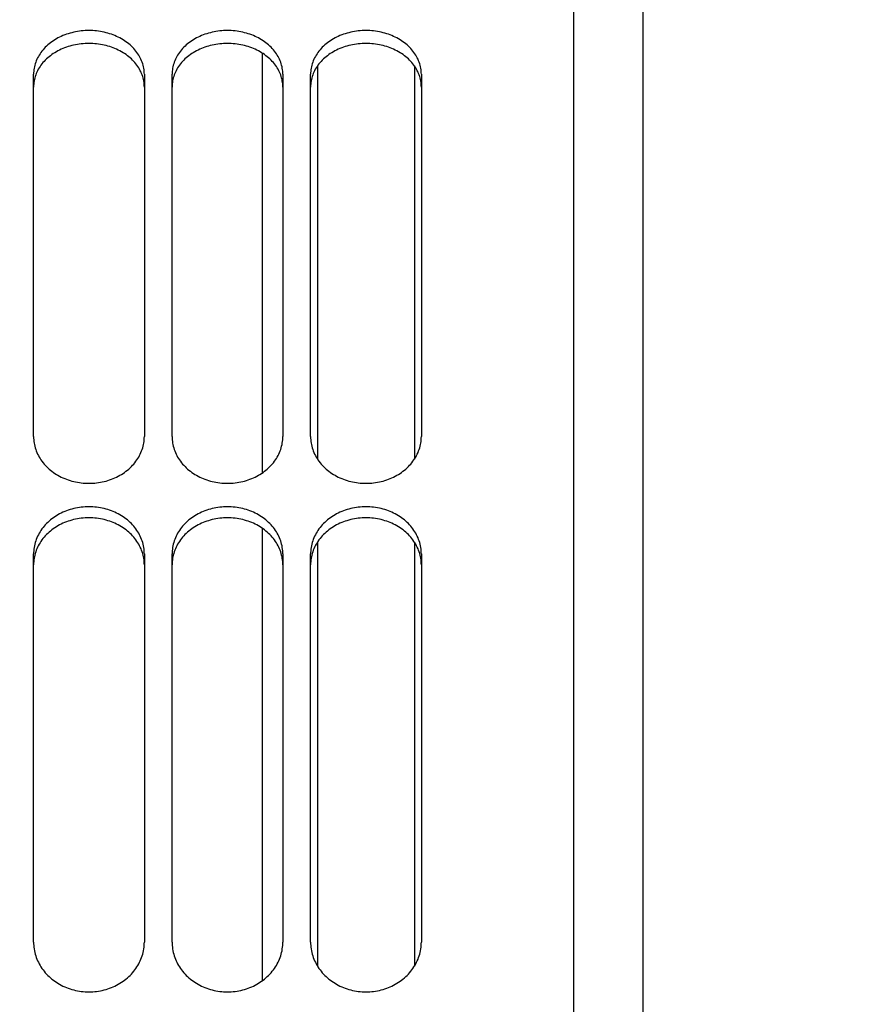
# Model space of a CAD drawing. Units: millimetres. Extents: x 0 to 594, y 0 to 420.
# Drawn here: x 167 to 176, y 286 to 297 of the extents above; entities that cross this region are included whole.
import ezdxf

# ---------------------------------------------------------------- set-up
doc = ezdxf.new("R2010")
doc.units = ezdxf.units.MM
doc.header["$LTSCALE"] = 32.67
doc.layers.get('0').update_dxf_attribs({"linetype": 'CONTINUOUS'})
doc.layers.add('AXES', color=7, linetype='CONTINUOUS')
doc.layers.add('SOLIDES', color=7, linetype='CONTINUOUS')
doc.styles.get("Standard").update_dxf_attribs({"font": 'txt', "width": 0.85})
doc.dimstyles.new('DIMSTYLE_1', dxfattribs={"dimtxt": 3.5, "dimasz": 3.5, "dimexe": 1.5, "dimexo": 1, "dimgap": 0.875, "dimtad": 1, "dimdec": 4, "dimlfac": 6.666667, "dimtxsty": 'STANDARD', "dimblk": '_FILLED', "dimblk1": '_FILLED', "dimblk2": '_FILLED', "dimcen": 0.09, "dimclrt": 5, "dimadec": 0, "dimazin": 0, "dimtp": 0.8, "dimtm": 0.8, "dimtfac": 1, "dimtdec": 4, "dimtofl": 0, "dimtmove": 0, "dimatfit": 3, "dimldrblk": '_FILLED', "dimfxl": 1, "dimtolj": 1, "dimarcsym": 0})

# ---------------------------------------------------------------- blocks, each defined once
blk = doc.blocks.new('_FILLED')
at = {"color": 0, "linetype": 'BYBLOCK'}
blk.add_solid([(0, 0), (-1, 0.2143), (-1, -0.2143)], dxfattribs=at)
blk = doc.blocks.new('*D0')
at = {"color": 2, "linetype": 'CONTINUOUS'}
for p, q in [((136.757, 357.146), (136.757, 357.771)), ((210.707, 357.146), (210.707, 357.771)), ((136.757, 315.14), (136.757, 357.146)), ((210.707, 260.413), (210.707, 357.146)), ((136.757, 356.271), (173.732, 356.271)), ((210.707, 356.271), (173.732, 356.271))]:
    blk.add_line(p, q, dxfattribs=at)
at = {"color": 2, "linetype": 'CONTINUOUS', "xscale": 3.5, "yscale": 3.5, "zscale": 3.5, "rotation": 180}
blk.add_blockref('_FILLED', (136.757, 356.271), dxfattribs=at)
at = {"color": 2, "linetype": 'CONTINUOUS', "xscale": 3.5, "yscale": 3.5, "zscale": 3.5}
blk.add_blockref('_FILLED', (210.707, 356.271), dxfattribs=at)
at = {"color": 5, "linetype": 'CONTINUOUS', "insert": (173.732, 360.646), "char_height": 3.5, "width": 8.925, "attachment_point": 2, "line_spacing_factor": 0.9}
blk.add_mtext(' Xg', dxfattribs=at)

msp = doc.modelspace()

# ---------------------------------------------------------------- linework, layer by layer
at = {"color": 7, "linetype": 'CONTINUOUS'}
for p, q in [((169.607169, 296.567699), (169.607169, 292.020576)), ((170.207169, 296.427897), (170.207169, 292.170853)), ((171.257169, 296.427897), (171.257169, 292.170853)), ((169.607169, 291.423645), (169.607169, 286.522106)), ((170.207169, 291.272729), (170.207169, 286.681961)), ((171.257169, 291.272729), (171.257169, 286.681961))]:
    msp.add_line(p, q, dxfattribs=at)
at = {"layer": 'AXES', "color": 7, "linetype": 'CONTINUOUS'}
msp.add_line((173.732169, 318.570662), (173.732169, 204.870662), dxfattribs=at)
at = {"layer": 'SOLIDES', "color": 7, "linetype": 'CONTINUOUS'}
for p, q in [((172.982169, 238.492923), (172.982169, 318.795664)), ((167.132169, 292.415243), (167.132169, 296.337074)), ((168.332169, 296.337074), (168.332169, 292.415243)), ((168.632169, 292.415243), (168.632169, 296.337074)), ((169.832169, 296.337074), (169.832169, 292.415243)), ((170.132169, 292.415243), (170.132169, 296.337074)), ((171.332169, 296.337074), (171.332169, 292.415243)), ((167.132169, 286.94208), (167.132169, 291.143733)), ((168.332169, 291.143733), (168.332169, 286.94208)), ((168.632169, 286.94208), (168.632169, 291.143733)), ((169.832169, 291.143733), (169.832169, 286.94208)), ((170.132169, 286.94208), (170.132169, 291.143733)), ((171.332169, 291.143733), (171.332169, 286.94208))]:
    msp.add_line(p, q, dxfattribs=at)
for points in [[(168.332169, 296.337074), (168.331804, 296.353615), (168.330707, 296.370133), (168.328876, 296.386626), (168.326307, 296.403133), (168.323005, 296.419616), (168.31899, 296.435961), (168.314262, 296.452151), (168.308822, 296.468202), (168.302695, 296.484049), (168.295885, 296.499677), (168.288388, 296.5151), (168.280215, 296.530295), (168.271358, 296.545267), (168.261825, 296.56001), (168.251646, 296.574478), (168.24081, 296.588682), (168.229327, 296.602612), (168.217266, 296.616187), (168.204632, 296.629395), (168.191419, 296.642249), (168.177677, 296.654699), (168.163416, 296.666736), (168.148628, 296.67837), (168.133335, 296.689582), (168.117525, 296.700381), (168.101212, 296.710759), (168.084458, 296.720678), (168.067251, 296.730141), (168.049604, 296.739146), (168.031618, 296.74764), (168.013309, 296.755615), (167.994662, 296.763081), (167.975734, 296.770015), (167.956536, 296.776411), (167.937058, 296.782276), (167.917327, 296.787602), (167.897324, 296.792395), (167.877069, 296.796649), (167.856653, 296.800345), (167.836062, 296.803481), (167.815312, 296.80606), (167.794534, 296.808066), (167.773764, 296.809496), (167.752967, 296.810353), (167.732169, 296.810639), (167.711372, 296.810353), (167.690575, 296.809496), (167.669805, 296.808066), (167.649027, 296.80606), (167.628276, 296.803481), (167.607686, 296.800345), (167.58727, 296.796649), (167.567015, 296.792395), (167.547011, 296.787602), (167.527281, 296.782276), (167.507803, 296.776411), (167.488605, 296.770015), (167.469677, 296.763081), (167.45103, 296.755615), (167.43272, 296.74764), (167.414735, 296.739146), (167.397087, 296.730141), (167.37988, 296.720678), (167.363127, 296.710759), (167.346813, 296.700381), (167.331004, 296.689582), (167.315711, 296.67837), (167.300922, 296.666736), (167.286662, 296.654699), (167.27292, 296.642249), (167.259707, 296.629395), (167.247073, 296.616187), (167.235011, 296.602612), (167.223529, 296.588682), (167.212693, 296.574478), (167.202514, 296.56001), (167.192981, 296.545267), (167.184124, 296.530295), (167.175951, 296.5151), (167.168453, 296.499677), (167.161644, 296.484049), (167.155516, 296.468202), (167.150077, 296.452151), (167.145349, 296.435961), (167.141334, 296.419616), (167.138032, 296.403133), (167.135462, 296.386626), (167.133632, 296.370133), (167.132534, 296.353615), (167.132169, 296.337074)], [(169.832169, 296.337074), (169.831804, 296.353615), (169.830707, 296.370133), (169.828876, 296.386626), (169.826307, 296.403133), (169.823005, 296.419616), (169.81899, 296.435961), (169.814262, 296.452151), (169.808822, 296.468202), (169.802695, 296.484049), (169.795885, 296.499677), (169.788388, 296.5151), (169.780215, 296.530295), (169.771358, 296.545267), (169.761825, 296.56001), (169.751646, 296.574478), (169.74081, 296.588682), (169.729327, 296.602612), (169.717266, 296.616187), (169.704632, 296.629395), (169.691419, 296.642249), (169.677677, 296.654699), (169.663416, 296.666736), (169.648628, 296.67837), (169.633335, 296.689582), (169.617525, 296.700381), (169.601212, 296.710759), (169.584458, 296.720678), (169.567251, 296.730141), (169.549604, 296.739146), (169.531618, 296.74764), (169.513309, 296.755615), (169.494662, 296.763081), (169.475734, 296.770015), (169.456536, 296.776411), (169.437058, 296.782276), (169.417327, 296.787602), (169.397324, 296.792395), (169.377069, 296.796649), (169.356653, 296.800345), (169.336062, 296.803481), (169.315312, 296.80606), (169.294534, 296.808066), (169.273764, 296.809496), (169.252967, 296.810353), (169.232169, 296.810639), (169.211372, 296.810353), (169.190575, 296.809496), (169.169805, 296.808066), (169.149027, 296.80606), (169.128276, 296.803481), (169.107686, 296.800345), (169.08727, 296.796649), (169.067015, 296.792395), (169.047011, 296.787602), (169.027281, 296.782276), (169.007803, 296.776411), (168.988605, 296.770015), (168.969677, 296.763081), (168.95103, 296.755615), (168.93272, 296.74764), (168.914735, 296.739146), (168.897087, 296.730141), (168.87988, 296.720678), (168.863127, 296.710759), (168.846813, 296.700381), (168.831004, 296.689582), (168.815711, 296.67837), (168.800922, 296.666736), (168.786662, 296.654699), (168.77292, 296.642249), (168.759707, 296.629395), (168.747073, 296.616187), (168.735011, 296.602612), (168.723529, 296.588682), (168.712693, 296.574478), (168.702514, 296.56001), (168.692981, 296.545267), (168.684124, 296.530295), (168.675951, 296.5151), (168.668453, 296.499677), (168.661644, 296.484049), (168.655516, 296.468202), (168.650077, 296.452151), (168.645349, 296.435961), (168.641334, 296.419616), (168.638032, 296.403133), (168.635462, 296.386626), (168.633632, 296.370133), (168.632534, 296.353615), (168.632169, 296.337074)], [(171.332169, 296.337074), (171.331804, 296.353615), (171.330707, 296.370133), (171.328876, 296.386626), (171.326307, 296.403133), (171.323005, 296.419616), (171.31899, 296.435961), (171.314262, 296.452151), (171.308822, 296.468202), (171.302695, 296.484049), (171.295885, 296.499677), (171.288388, 296.5151), (171.280215, 296.530295), (171.271358, 296.545267), (171.261825, 296.56001), (171.251646, 296.574478), (171.24081, 296.588682), (171.229327, 296.602612), (171.217266, 296.616187), (171.204632, 296.629395), (171.191419, 296.642249), (171.177677, 296.654699), (171.163416, 296.666736), (171.148628, 296.67837), (171.133335, 296.689582), (171.117525, 296.700381), (171.101212, 296.710759), (171.084458, 296.720678), (171.067251, 296.730141), (171.049604, 296.739146), (171.031618, 296.74764), (171.013309, 296.755615), (170.994662, 296.763081), (170.975734, 296.770015), (170.956536, 296.776411), (170.937058, 296.782276), (170.917327, 296.787602), (170.897324, 296.792395), (170.877069, 296.796649), (170.856653, 296.800345), (170.836062, 296.803481), (170.815312, 296.80606), (170.794534, 296.808066), (170.773764, 296.809496), (170.752967, 296.810353), (170.732169, 296.810639), (170.711372, 296.810353), (170.690575, 296.809496), (170.669805, 296.808066), (170.649027, 296.80606), (170.628276, 296.803481), (170.607686, 296.800345), (170.58727, 296.796649), (170.567015, 296.792395), (170.547011, 296.787602), (170.527281, 296.782276), (170.507803, 296.776411), (170.488605, 296.770015), (170.469677, 296.763081), (170.45103, 296.755615), (170.43272, 296.74764), (170.414735, 296.739146), (170.397087, 296.730141), (170.37988, 296.720678), (170.363127, 296.710759), (170.346813, 296.700381), (170.331004, 296.689582), (170.315711, 296.67837), (170.300922, 296.666736), (170.286662, 296.654699), (170.27292, 296.642249), (170.259707, 296.629395), (170.247073, 296.616187), (170.235011, 296.602612), (170.223529, 296.588682), (170.212693, 296.574478), (170.202514, 296.56001), (170.192981, 296.545267), (170.184124, 296.530295), (170.175951, 296.5151), (170.168453, 296.499677), (170.161644, 296.484049), (170.155516, 296.468202), (170.150077, 296.452151), (170.145349, 296.435961), (170.141334, 296.419616), (170.138032, 296.403133), (170.135462, 296.386626), (170.133632, 296.370133), (170.132534, 296.353615), (170.132169, 296.337074)], [(167.132169, 292.415243), (167.132534, 292.397691), (167.133632, 292.380155), (167.135462, 292.362636), (167.138032, 292.345093), (167.141334, 292.327567), (167.145349, 292.310179), (167.150077, 292.292947), (167.155516, 292.275854), (167.161644, 292.25897), (167.168453, 292.242312), (167.175951, 292.225863), (167.184124, 292.209651), (167.192981, 292.193669), (167.202514, 292.177924), (167.212693, 292.162465), (167.223529, 292.147281), (167.235011, 292.132384), (167.247073, 292.117861), (167.259707, 292.103724), (167.27292, 292.089961), (167.286662, 292.076624), (167.300922, 292.063726), (167.315711, 292.051254), (167.331004, 292.03923), (167.346813, 292.027646), (167.363127, 292.016509), (167.37988, 292.005862), (167.397087, 291.995701), (167.414735, 291.986029), (167.43272, 291.976903), (167.45103, 291.968333), (167.469677, 291.960308), (167.488605, 291.952853), (167.507803, 291.945974), (167.527281, 291.939666), (167.547011, 291.933936), (167.567015, 291.92878), (167.58727, 291.924202), (167.607686, 291.920224), (167.628276, 291.916848), (167.649027, 291.914073), (167.669805, 291.911913), (167.690575, 291.910374), (167.711372, 291.909451), (167.732169, 291.909143), (167.752967, 291.909451), (167.773764, 291.910374), (167.794534, 291.911913), (167.815312, 291.914073), (167.836062, 291.916848), (167.856653, 291.920224), (167.877069, 291.924202), (167.897324, 291.92878), (167.917327, 291.933936), (167.937058, 291.939666), (167.956536, 291.945974), (167.975734, 291.952853), (167.994662, 291.960308), (168.013309, 291.968333), (168.031618, 291.976903), (168.049604, 291.986029), (168.067251, 291.995701), (168.084458, 292.005862), (168.101212, 292.016509), (168.117525, 292.027646), (168.133335, 292.03923), (168.148628, 292.051254), (168.163416, 292.063726), (168.177677, 292.076624), (168.191419, 292.089961), (168.204632, 292.103724), (168.217266, 292.117861), (168.229327, 292.132384), (168.24081, 292.147281), (168.251646, 292.162465), (168.261825, 292.177924), (168.271358, 292.193669), (168.280215, 292.209651), (168.288388, 292.225863), (168.295885, 292.242312), (168.302695, 292.25897), (168.308822, 292.275854), (168.314262, 292.292947), (168.31899, 292.310179), (168.323005, 292.327567), (168.326307, 292.345093), (168.328876, 292.362636), (168.330707, 292.380155), (168.331804, 292.397691), (168.332169, 292.415243)], [(168.632169, 292.415243), (168.632534, 292.397691), (168.633632, 292.380155), (168.635462, 292.362636), (168.638032, 292.345093), (168.641334, 292.327567), (168.645349, 292.310179), (168.650077, 292.292947), (168.655516, 292.275854), (168.661644, 292.25897), (168.668453, 292.242312), (168.675951, 292.225863), (168.684124, 292.209651), (168.692981, 292.193669), (168.702514, 292.177924), (168.712693, 292.162465), (168.723529, 292.147281), (168.735011, 292.132384), (168.747073, 292.117861), (168.759707, 292.103724), (168.77292, 292.089961), (168.786662, 292.076624), (168.800922, 292.063726), (168.815711, 292.051254), (168.831004, 292.03923), (168.846813, 292.027646), (168.863127, 292.016509), (168.87988, 292.005862), (168.897087, 291.995701), (168.914735, 291.986029), (168.93272, 291.976903), (168.95103, 291.968333), (168.969677, 291.960308), (168.988605, 291.952853), (169.007803, 291.945974), (169.027281, 291.939666), (169.047011, 291.933936), (169.067015, 291.92878), (169.08727, 291.924202), (169.107686, 291.920224), (169.128276, 291.916848), (169.149027, 291.914073), (169.169805, 291.911913), (169.190575, 291.910374), (169.211372, 291.909451), (169.232169, 291.909143), (169.252967, 291.909451), (169.273764, 291.910374), (169.294534, 291.911913), (169.315312, 291.914073), (169.336062, 291.916848), (169.356653, 291.920224), (169.377069, 291.924202), (169.397324, 291.92878), (169.417327, 291.933936), (169.437058, 291.939666), (169.456536, 291.945974), (169.475734, 291.952853), (169.494662, 291.960308), (169.513309, 291.968333), (169.531618, 291.976903), (169.549604, 291.986029), (169.567251, 291.995701), (169.584458, 292.005862), (169.601212, 292.016509), (169.617525, 292.027646), (169.633335, 292.03923), (169.648628, 292.051254), (169.663416, 292.063726), (169.677677, 292.076624), (169.691419, 292.089961), (169.704632, 292.103724), (169.717266, 292.117861), (169.729327, 292.132384), (169.74081, 292.147281), (169.751646, 292.162465), (169.761825, 292.177924), (169.771358, 292.193669), (169.780215, 292.209651), (169.788388, 292.225863), (169.795885, 292.242312), (169.802695, 292.25897), (169.808822, 292.275854), (169.814262, 292.292947), (169.81899, 292.310179), (169.823005, 292.327567), (169.826307, 292.345093), (169.828876, 292.362636), (169.830707, 292.380155), (169.831804, 292.397691), (169.832169, 292.415243)], [(170.132169, 292.415243), (170.132534, 292.397691), (170.133632, 292.380155), (170.135462, 292.362636), (170.138032, 292.345093), (170.141334, 292.327567), (170.145349, 292.310179), (170.150077, 292.292947), (170.155516, 292.275854), (170.161644, 292.25897), (170.168453, 292.242312), (170.175951, 292.225863), (170.184124, 292.209651), (170.192981, 292.193669), (170.202514, 292.177924), (170.212693, 292.162465), (170.223529, 292.147281), (170.235011, 292.132384), (170.247073, 292.117861), (170.259707, 292.103724), (170.27292, 292.089961), (170.286662, 292.076624), (170.300922, 292.063726), (170.315711, 292.051254), (170.331004, 292.03923), (170.346813, 292.027646), (170.363127, 292.016509), (170.37988, 292.005862), (170.397087, 291.995701), (170.414735, 291.986029), (170.43272, 291.976903), (170.45103, 291.968333), (170.469677, 291.960308), (170.488605, 291.952853), (170.507803, 291.945974), (170.527281, 291.939666), (170.547011, 291.933936), (170.567015, 291.92878), (170.58727, 291.924202), (170.607686, 291.920224), (170.628276, 291.916848), (170.649027, 291.914073), (170.669805, 291.911913), (170.690575, 291.910374), (170.711372, 291.909451), (170.732169, 291.909143), (170.752967, 291.909451), (170.773764, 291.910374), (170.794534, 291.911913), (170.815312, 291.914073), (170.836062, 291.916848), (170.856653, 291.920224), (170.877069, 291.924202), (170.897324, 291.92878), (170.917327, 291.933936), (170.937058, 291.939666), (170.956536, 291.945974), (170.975734, 291.952853), (170.994662, 291.960308), (171.013309, 291.968333), (171.031618, 291.976903), (171.049604, 291.986029), (171.067251, 291.995701), (171.084458, 292.005862), (171.101212, 292.016509), (171.117525, 292.027646), (171.133335, 292.03923), (171.148628, 292.051254), (171.163416, 292.063726), (171.177677, 292.076624), (171.191419, 292.089961), (171.204632, 292.103724), (171.217266, 292.117861), (171.229327, 292.132384), (171.24081, 292.147281), (171.251646, 292.162465), (171.261825, 292.177924), (171.271358, 292.193669), (171.280215, 292.209651), (171.288388, 292.225863), (171.295885, 292.242312), (171.302695, 292.25897), (171.308822, 292.275854), (171.314262, 292.292947), (171.31899, 292.310179), (171.323005, 292.327567), (171.326307, 292.345093), (171.328876, 292.362636), (171.330707, 292.380155), (171.331804, 292.397691), (171.332169, 292.415243)], [(168.332169, 291.143733), (168.331804, 291.161571), (168.330707, 291.179385), (168.328876, 291.197173), (168.326307, 291.214977), (168.323005, 291.232756), (168.31899, 291.250387), (168.314262, 291.267852), (168.308822, 291.285169), (168.302695, 291.302266), (168.295885, 291.319128), (168.288388, 291.33577), (168.280215, 291.352165), (168.271358, 291.368322), (168.261825, 291.384232), (168.251646, 291.399846), (168.24081, 291.415177), (168.229327, 291.430212), (168.217266, 291.444864), (168.204632, 291.459123), (168.191419, 291.472998), (168.177677, 291.486439), (168.163416, 291.499434), (168.148628, 291.511994), (168.133335, 291.5241), (168.117525, 291.53576), (168.101212, 291.546966), (168.084458, 291.557676), (168.067251, 291.567895), (168.049604, 291.577618), (168.031618, 291.586792), (168.013309, 291.595404), (167.994662, 291.603467), (167.975734, 291.610956), (167.956536, 291.617864), (167.937058, 291.624198), (167.917327, 291.629951), (167.897324, 291.635127), (167.877069, 291.639722), (167.856653, 291.643715), (167.836062, 291.647102), (167.815312, 291.649887), (167.794534, 291.652055), (167.773764, 291.653599), (167.752967, 291.654525), (167.732169, 291.654834), (167.711372, 291.654525), (167.690575, 291.653599), (167.669805, 291.652055), (167.649027, 291.649887), (167.628276, 291.647102), (167.607686, 291.643715), (167.58727, 291.639722), (167.567015, 291.635127), (167.547011, 291.629951), (167.527281, 291.624198), (167.507803, 291.617864), (167.488605, 291.610956), (167.469677, 291.603467), (167.45103, 291.595404), (167.43272, 291.586792), (167.414735, 291.577618), (167.397087, 291.567895), (167.37988, 291.557676), (167.363127, 291.546966), (167.346813, 291.53576), (167.331004, 291.5241), (167.315711, 291.511994), (167.300922, 291.499434), (167.286662, 291.486439), (167.27292, 291.472998), (167.259707, 291.459123), (167.247073, 291.444864), (167.235011, 291.430212), (167.223529, 291.415177), (167.212693, 291.399846), (167.202514, 291.384232), (167.192981, 291.368322), (167.184124, 291.352165), (167.175951, 291.33577), (167.168453, 291.319128), (167.161644, 291.302266), (167.155516, 291.285169), (167.150077, 291.267852), (167.145349, 291.250387), (167.141334, 291.232756), (167.138032, 291.214977), (167.135462, 291.197173), (167.133632, 291.179385), (167.132534, 291.161571), (167.132169, 291.143733)], [(169.832169, 291.143733), (169.831804, 291.161571), (169.830707, 291.179385), (169.828876, 291.197173), (169.826307, 291.214977), (169.823005, 291.232756), (169.81899, 291.250387), (169.814262, 291.267852), (169.808822, 291.285169), (169.802695, 291.302266), (169.795885, 291.319128), (169.788388, 291.33577), (169.780215, 291.352165), (169.771358, 291.368322), (169.761825, 291.384232), (169.751646, 291.399846), (169.74081, 291.415177), (169.729327, 291.430212), (169.717266, 291.444864), (169.704632, 291.459123), (169.691419, 291.472998), (169.677677, 291.486439), (169.663416, 291.499434), (169.648628, 291.511994), (169.633335, 291.5241), (169.617525, 291.53576), (169.601212, 291.546966), (169.584458, 291.557676), (169.567251, 291.567895), (169.549604, 291.577618), (169.531618, 291.586792), (169.513309, 291.595404), (169.494662, 291.603467), (169.475734, 291.610956), (169.456536, 291.617864), (169.437058, 291.624198), (169.417327, 291.629951), (169.397324, 291.635127), (169.377069, 291.639722), (169.356653, 291.643715), (169.336062, 291.647102), (169.315312, 291.649887), (169.294534, 291.652055), (169.273764, 291.653599), (169.252967, 291.654525), (169.232169, 291.654834), (169.211372, 291.654525), (169.190575, 291.653599), (169.169805, 291.652055), (169.149027, 291.649887), (169.128276, 291.647102), (169.107686, 291.643715), (169.08727, 291.639722), (169.067015, 291.635127), (169.047011, 291.629951), (169.027281, 291.624198), (169.007803, 291.617864), (168.988605, 291.610956), (168.969677, 291.603467), (168.95103, 291.595404), (168.93272, 291.586792), (168.914735, 291.577618), (168.897087, 291.567895), (168.87988, 291.557676), (168.863127, 291.546966), (168.846813, 291.53576), (168.831004, 291.5241), (168.815711, 291.511994), (168.800922, 291.499434), (168.786662, 291.486439), (168.77292, 291.472998), (168.759707, 291.459123), (168.747073, 291.444864), (168.735011, 291.430212), (168.723529, 291.415177), (168.712693, 291.399846), (168.702514, 291.384232), (168.692981, 291.368322), (168.684124, 291.352165), (168.675951, 291.33577), (168.668453, 291.319128), (168.661644, 291.302266), (168.655516, 291.285169), (168.650077, 291.267852), (168.645349, 291.250387), (168.641334, 291.232756), (168.638032, 291.214977), (168.635462, 291.197173), (168.633632, 291.179385), (168.632534, 291.161571), (168.632169, 291.143733)], [(171.332169, 291.143733), (171.331804, 291.161571), (171.330707, 291.179385), (171.328876, 291.197173), (171.326307, 291.214977), (171.323005, 291.232756), (171.31899, 291.250387), (171.314262, 291.267852), (171.308822, 291.285169), (171.302695, 291.302266), (171.295885, 291.319128), (171.288388, 291.33577), (171.280215, 291.352165), (171.271358, 291.368322), (171.261825, 291.384232), (171.251646, 291.399846), (171.24081, 291.415177), (171.229327, 291.430212), (171.217266, 291.444864), (171.204632, 291.459123), (171.191419, 291.472998), (171.177677, 291.486439), (171.163416, 291.499434), (171.148628, 291.511994), (171.133335, 291.5241), (171.117525, 291.53576), (171.101212, 291.546966), (171.084458, 291.557676), (171.067251, 291.567895), (171.049604, 291.577618), (171.031618, 291.586792), (171.013309, 291.595404), (170.994662, 291.603467), (170.975734, 291.610956), (170.956536, 291.617864), (170.937058, 291.624198), (170.917327, 291.629951), (170.897324, 291.635127), (170.877069, 291.639722), (170.856653, 291.643715), (170.836062, 291.647102), (170.815312, 291.649887), (170.794534, 291.652055), (170.773764, 291.653599), (170.752967, 291.654525), (170.732169, 291.654834), (170.711372, 291.654525), (170.690575, 291.653599), (170.669805, 291.652055), (170.649027, 291.649887), (170.628276, 291.647102), (170.607686, 291.643715), (170.58727, 291.639722), (170.567015, 291.635127), (170.547011, 291.629951), (170.527281, 291.624198), (170.507803, 291.617864), (170.488605, 291.610956), (170.469677, 291.603467), (170.45103, 291.595404), (170.43272, 291.586792), (170.414735, 291.577618), (170.397087, 291.567895), (170.37988, 291.557676), (170.363127, 291.546966), (170.346813, 291.53576), (170.331004, 291.5241), (170.315711, 291.511994), (170.300922, 291.499434), (170.286662, 291.486439), (170.27292, 291.472998), (170.259707, 291.459123), (170.247073, 291.444864), (170.235011, 291.430212), (170.223529, 291.415177), (170.212693, 291.399846), (170.202514, 291.384232), (170.192981, 291.368322), (170.184124, 291.352165), (170.175951, 291.33577), (170.168453, 291.319128), (170.161644, 291.302266), (170.155516, 291.285169), (170.150077, 291.267852), (170.145349, 291.250387), (170.141334, 291.232756), (170.138032, 291.214977), (170.135462, 291.197173), (170.133632, 291.179385), (170.132534, 291.161571), (170.132169, 291.143733)], [(167.132169, 286.94208), (167.132534, 286.923392), (167.133632, 286.904722), (167.135462, 286.886071), (167.138032, 286.867396), (167.141334, 286.84874), (167.145349, 286.830231), (167.150077, 286.81189), (167.155516, 286.793697), (167.161644, 286.775728), (167.168453, 286.757999), (167.175951, 286.740495), (167.184124, 286.723244), (167.192981, 286.706237), (167.202514, 286.689484), (167.212693, 286.673037), (167.223529, 286.656882), (167.235011, 286.641034), (167.247073, 286.625584), (167.259707, 286.610545), (167.27292, 286.595904), (167.286662, 286.581718), (167.300922, 286.567998), (167.315711, 286.554734), (167.331004, 286.541945), (167.346813, 286.529625), (167.363127, 286.517781), (167.37988, 286.506458), (167.397087, 286.495652), (167.414735, 286.485367), (167.43272, 286.475663), (167.45103, 286.466549), (167.469677, 286.458016), (167.488605, 286.450089), (167.507803, 286.442775), (167.527281, 286.436068), (167.547011, 286.429976), (167.567015, 286.424494), (167.58727, 286.419626), (167.607686, 286.415397), (167.628276, 286.411808), (167.649027, 286.408857), (167.669805, 286.406561), (167.690575, 286.404925), (167.711372, 286.403943), (167.732169, 286.403616), (167.752967, 286.403943), (167.773764, 286.404925), (167.794534, 286.406561), (167.815312, 286.408857), (167.836062, 286.411808), (167.856653, 286.415397), (167.877069, 286.419626), (167.897324, 286.424494), (167.917327, 286.429976), (167.937058, 286.436068), (167.956536, 286.442775), (167.975734, 286.450089), (167.994662, 286.458016), (168.013309, 286.466549), (168.031618, 286.475663), (168.049604, 286.485367), (168.067251, 286.495652), (168.084458, 286.506458), (168.101212, 286.517781), (168.117525, 286.529625), (168.133335, 286.541945), (168.148628, 286.554734), (168.163416, 286.567998), (168.177677, 286.581718), (168.191419, 286.595904), (168.204632, 286.610545), (168.217266, 286.625584), (168.229327, 286.641034), (168.24081, 286.656882), (168.251646, 286.673037), (168.261825, 286.689484), (168.271358, 286.706237), (168.280215, 286.723244), (168.288388, 286.740495), (168.295885, 286.757999), (168.302695, 286.775728), (168.308822, 286.793697), (168.314262, 286.81189), (168.31899, 286.830231), (168.323005, 286.84874), (168.326307, 286.867396), (168.328876, 286.886071), (168.330707, 286.904722), (168.331804, 286.923392), (168.332169, 286.94208)], [(168.632169, 286.94208), (168.632534, 286.923392), (168.633632, 286.904722), (168.635462, 286.886071), (168.638032, 286.867396), (168.641334, 286.84874), (168.645349, 286.830231), (168.650077, 286.81189), (168.655516, 286.793697), (168.661644, 286.775728), (168.668453, 286.757999), (168.675951, 286.740495), (168.684124, 286.723244), (168.692981, 286.706237), (168.702514, 286.689484), (168.712693, 286.673037), (168.723529, 286.656882), (168.735011, 286.641034), (168.747073, 286.625584), (168.759707, 286.610545), (168.77292, 286.595904), (168.786662, 286.581718), (168.800922, 286.567998), (168.815711, 286.554734), (168.831004, 286.541945), (168.846813, 286.529625), (168.863127, 286.517781), (168.87988, 286.506458), (168.897087, 286.495652), (168.914735, 286.485367), (168.93272, 286.475663), (168.95103, 286.466549), (168.969677, 286.458016), (168.988605, 286.450089), (169.007803, 286.442775), (169.027281, 286.436068), (169.047011, 286.429976), (169.067015, 286.424494), (169.08727, 286.419626), (169.107686, 286.415397), (169.128276, 286.411808), (169.149027, 286.408857), (169.169805, 286.406561), (169.190575, 286.404925), (169.211372, 286.403943), (169.232169, 286.403616), (169.252967, 286.403943), (169.273764, 286.404925), (169.294534, 286.406561), (169.315312, 286.408857), (169.336062, 286.411808), (169.356653, 286.415397), (169.377069, 286.419626), (169.397324, 286.424494), (169.417327, 286.429976), (169.437058, 286.436068), (169.456536, 286.442775), (169.475734, 286.450089), (169.494662, 286.458016), (169.513309, 286.466549), (169.531618, 286.475663), (169.549604, 286.485367), (169.567251, 286.495652), (169.584458, 286.506458), (169.601212, 286.517781), (169.617525, 286.529625), (169.633335, 286.541945), (169.648628, 286.554734), (169.663416, 286.567998), (169.677677, 286.581718), (169.691419, 286.595904), (169.704632, 286.610545), (169.717266, 286.625584), (169.729327, 286.641034), (169.74081, 286.656882), (169.751646, 286.673037), (169.761825, 286.689484), (169.771358, 286.706237), (169.780215, 286.723244), (169.788388, 286.740495), (169.795885, 286.757999), (169.802695, 286.775728), (169.808822, 286.793697), (169.814262, 286.81189), (169.81899, 286.830231), (169.823005, 286.84874), (169.826307, 286.867396), (169.828876, 286.886071), (169.830707, 286.904722), (169.831804, 286.923392), (169.832169, 286.94208)], [(170.132169, 286.94208), (170.132534, 286.923392), (170.133632, 286.904722), (170.135462, 286.886071), (170.138032, 286.867396), (170.141334, 286.84874), (170.145349, 286.830231), (170.150077, 286.81189), (170.155516, 286.793697), (170.161644, 286.775728), (170.168453, 286.757999), (170.175951, 286.740495), (170.184124, 286.723244), (170.192981, 286.706237), (170.202514, 286.689484), (170.212693, 286.673037), (170.223529, 286.656882), (170.235011, 286.641034), (170.247073, 286.625584), (170.259707, 286.610545), (170.27292, 286.595904), (170.286662, 286.581718), (170.300922, 286.567998), (170.315711, 286.554734), (170.331004, 286.541945), (170.346813, 286.529625), (170.363127, 286.517781), (170.37988, 286.506458), (170.397087, 286.495652), (170.414735, 286.485367), (170.43272, 286.475663), (170.45103, 286.466549), (170.469677, 286.458016), (170.488605, 286.450089), (170.507803, 286.442775), (170.527281, 286.436068), (170.547011, 286.429976), (170.567015, 286.424494), (170.58727, 286.419626), (170.607686, 286.415397), (170.628276, 286.411808), (170.649027, 286.408857), (170.669805, 286.406561), (170.690575, 286.404925), (170.711372, 286.403943), (170.732169, 286.403616), (170.752967, 286.403943), (170.773764, 286.404925), (170.794534, 286.406561), (170.815312, 286.408857), (170.836062, 286.411808), (170.856653, 286.415397), (170.877069, 286.419626), (170.897324, 286.424494), (170.917327, 286.429976), (170.937058, 286.436068), (170.956536, 286.442775), (170.975734, 286.450089), (170.994662, 286.458016), (171.013309, 286.466549), (171.031618, 286.475663), (171.049604, 286.485367), (171.067251, 286.495652), (171.084458, 286.506458), (171.101212, 286.517781), (171.117525, 286.529625), (171.133335, 286.541945), (171.148628, 286.554734), (171.163416, 286.567998), (171.177677, 286.581718), (171.191419, 286.595904), (171.204632, 286.610545), (171.217266, 286.625584), (171.229327, 286.641034), (171.24081, 286.656882), (171.251646, 286.673037), (171.261825, 286.689484), (171.271358, 286.706237), (171.280215, 286.723244), (171.288388, 286.740495), (171.295885, 286.757999), (171.302695, 286.775728), (171.308822, 286.793697), (171.314262, 286.81189), (171.31899, 286.830231), (171.323005, 286.84874), (171.326307, 286.867396), (171.328876, 286.886071), (171.330707, 286.904722), (171.331804, 286.923392), (171.332169, 286.94208)]]:
    msp.add_lwpolyline(points, dxfattribs=at)
at = {"layer": 'SOLIDES', "color": 3, "linetype": 'CONTINUOUS'}
for points in [[(168.302826, 296.345323), (168.296043, 296.360865), (168.288576, 296.376206), (168.280432, 296.391322), (168.271607, 296.406219), (168.262106, 296.42089), (168.25196, 296.435291), (168.241154, 296.449433), (168.229703, 296.463306), (168.217671, 296.476827), (168.205063, 296.489988), (168.191875, 296.502799), (168.178156, 296.51521), (168.163916, 296.527212), (168.149145, 296.538815), (168.133867, 296.55), (168.11807, 296.560775), (168.101765, 296.571132), (168.085015, 296.581034), (168.067808, 296.590483), (168.050156, 296.599477), (168.032161, 296.607963), (168.013838, 296.615932), (167.995172, 296.623394), (167.976222, 296.630326), (167.956999, 296.636721), (167.937492, 296.642586), (167.91773, 296.647913), (167.897692, 296.652707), (167.877398, 296.656963), (167.856941, 296.660661), (167.836306, 296.663799), (167.815509, 296.666379), (167.794682, 296.668387), (167.773864, 296.669818), (167.753017, 296.670677), (167.732169, 296.670963), (167.711322, 296.670677), (167.690475, 296.669818), (167.669656, 296.668387), (167.64883, 296.666379), (167.628033, 296.663799), (167.607398, 296.660661), (167.586941, 296.656963), (167.566647, 296.652707), (167.546609, 296.647913), (167.526846, 296.642586), (167.50734, 296.636721), (167.488116, 296.630326), (167.469167, 296.623394), (167.450501, 296.615932), (167.432178, 296.607963), (167.414183, 296.599477), (167.396531, 296.590483), (167.379324, 296.581034), (167.362574, 296.571132), (167.346269, 296.560775), (167.330471, 296.55), (167.315194, 296.538815), (167.300423, 296.527212), (167.286182, 296.51521), (167.272464, 296.502799), (167.259276, 296.489988), (167.246668, 296.476827), (167.234636, 296.463306), (167.223184, 296.449433), (167.212379, 296.435291), (167.202232, 296.42089), (167.192732, 296.406219), (167.183906, 296.391322), (167.175763, 296.376206), (167.168295, 296.360865), (167.161513, 296.345323)], [(169.802826, 296.345323), (169.796043, 296.360865), (169.788576, 296.376206), (169.780432, 296.391322), (169.771607, 296.406219), (169.762106, 296.42089), (169.75196, 296.435291), (169.741154, 296.449433), (169.729703, 296.463306), (169.717671, 296.476827), (169.705063, 296.489988), (169.691875, 296.502799), (169.678156, 296.51521), (169.663916, 296.527212), (169.649145, 296.538815), (169.633867, 296.55), (169.61807, 296.560775), (169.601765, 296.571132), (169.585015, 296.581034), (169.567808, 296.590483), (169.550156, 296.599477), (169.532161, 296.607963), (169.513838, 296.615932), (169.495172, 296.623394), (169.476222, 296.630326), (169.456999, 296.636721), (169.437492, 296.642586), (169.41773, 296.647913), (169.397692, 296.652707), (169.377398, 296.656963), (169.356941, 296.660661), (169.336306, 296.663799), (169.315509, 296.666379), (169.294682, 296.668387), (169.273864, 296.669818), (169.253017, 296.670677), (169.232169, 296.670963), (169.211322, 296.670677), (169.190475, 296.669818), (169.169656, 296.668387), (169.14883, 296.666379), (169.128033, 296.663799), (169.107398, 296.660661), (169.086941, 296.656963), (169.066647, 296.652707), (169.046609, 296.647913), (169.026846, 296.642586), (169.00734, 296.636721), (168.988116, 296.630326), (168.969167, 296.623394), (168.950501, 296.615932), (168.932178, 296.607963), (168.914183, 296.599477), (168.896531, 296.590483), (168.879324, 296.581034), (168.862574, 296.571132), (168.846269, 296.560775), (168.830471, 296.55), (168.815194, 296.538815), (168.800423, 296.527212), (168.786182, 296.51521), (168.772464, 296.502799), (168.759276, 296.489988), (168.746668, 296.476827), (168.734636, 296.463306), (168.723184, 296.449433), (168.712379, 296.435291), (168.702232, 296.42089), (168.692732, 296.406219), (168.683906, 296.391322), (168.675763, 296.376206), (168.668295, 296.360865), (168.661513, 296.345323)], [(171.262106, 296.42089), (171.25196, 296.435291), (171.241154, 296.449433), (171.229703, 296.463306), (171.217671, 296.476827), (171.205063, 296.489988), (171.191875, 296.502799), (171.178156, 296.51521), (171.163916, 296.527212), (171.149145, 296.538815), (171.133867, 296.55), (171.11807, 296.560775), (171.101765, 296.571132), (171.085015, 296.581034), (171.067808, 296.590483), (171.050156, 296.599477), (171.032161, 296.607963), (171.013838, 296.615932), (170.995172, 296.623394), (170.976222, 296.630326), (170.956999, 296.636721), (170.937492, 296.642586), (170.91773, 296.647913), (170.897692, 296.652707), (170.877398, 296.656963), (170.856941, 296.660661), (170.836306, 296.663799), (170.815509, 296.666379), (170.794682, 296.668387), (170.773864, 296.669818), (170.753017, 296.670677), (170.732169, 296.670963), (170.711322, 296.670677), (170.690475, 296.669818), (170.669656, 296.668387), (170.64883, 296.666379), (170.628033, 296.663799), (170.607398, 296.660661), (170.586941, 296.656963), (170.566647, 296.652707), (170.546609, 296.647913), (170.526846, 296.642586), (170.50734, 296.636721), (170.488116, 296.630326), (170.469167, 296.623394), (170.450501, 296.615932), (170.432178, 296.607963), (170.414183, 296.599477), (170.396531, 296.590483), (170.379324, 296.581034), (170.362574, 296.571132), (170.346269, 296.560775), (170.330471, 296.55), (170.315194, 296.538815), (170.300423, 296.527212), (170.286182, 296.51521), (170.272464, 296.502799), (170.259276, 296.489988), (170.246668, 296.476827), (170.234636, 296.463306), (170.223184, 296.449433), (170.212379, 296.435291), (170.202232, 296.42089), (170.192732, 296.406219), (170.183906, 296.391322), (170.175763, 296.376206), (170.168295, 296.360865), (170.161513, 296.345323)], [(167.161513, 296.345323), (167.155411, 296.329565), (167.149995, 296.313606)], [(168.314344, 296.313606), (168.308928, 296.329565), (168.302826, 296.345323)], [(168.661513, 296.345323), (168.655411, 296.329565), (168.649995, 296.313606)], [(169.814344, 296.313606), (169.808928, 296.329565), (169.802826, 296.345323)], [(170.161513, 296.345323), (170.155411, 296.329565), (170.149995, 296.313606)], [(171.302826, 296.345323), (171.296043, 296.360865), (171.288576, 296.376206), (171.280432, 296.391322), (171.271607, 296.406219), (171.262106, 296.42089)], [(171.314344, 296.313606), (171.308928, 296.329565), (171.302826, 296.345323)], [(167.149995, 296.313606), (167.145287, 296.297511), (167.141291, 296.281265), (167.138004, 296.264883), (167.135447, 296.248477), (167.133625, 296.232086), (167.132532, 296.215672), (167.132169, 296.199235)], [(168.332169, 296.199235), (168.331806, 296.215672), (168.330714, 296.232086), (168.328892, 296.248477), (168.326335, 296.264883), (168.323048, 296.281265), (168.319051, 296.297511), (168.314344, 296.313606)], [(168.649995, 296.313606), (168.645287, 296.297511), (168.641291, 296.281265), (168.638004, 296.264883), (168.635447, 296.248477), (168.633625, 296.232086), (168.632532, 296.215672), (168.632169, 296.199235)], [(169.832169, 296.199235), (169.831806, 296.215672), (169.830714, 296.232086), (169.828892, 296.248477), (169.826335, 296.264883), (169.823048, 296.281265), (169.819051, 296.297511), (169.814344, 296.313606)], [(170.149995, 296.313606), (170.145287, 296.297511), (170.141291, 296.281265), (170.138004, 296.264883), (170.135447, 296.248477), (170.133625, 296.232086), (170.132532, 296.215672), (170.132169, 296.199235)], [(171.332169, 296.199235), (171.331806, 296.215672), (171.330714, 296.232086), (171.328892, 296.248477), (171.326335, 296.264883), (171.323048, 296.281265), (171.319051, 296.297511), (171.314344, 296.313606)], [(168.308928, 291.166624), (168.302826, 291.183625), (168.296043, 291.200394), (168.288576, 291.216948), (168.280432, 291.233258), (168.271607, 291.249333), (168.262106, 291.265167), (168.25196, 291.280708), (168.241154, 291.295972), (168.229703, 291.310945), (168.217671, 291.32554), (168.205063, 291.339747), (168.191875, 291.353576), (168.178156, 291.366974), (168.163916, 291.379931), (168.149145, 291.392458), (168.133867, 291.404535), (168.11807, 291.416168), (168.101765, 291.427352), (168.085015, 291.438044), (168.067808, 291.448248), (168.050156, 291.457959), (168.032161, 291.467124), (168.013838, 291.47573), (167.995172, 291.483789), (167.976222, 291.491275), (167.956999, 291.498182), (167.937492, 291.504517), (167.91773, 291.51027), (167.897692, 291.515448), (167.877398, 291.520045), (167.856941, 291.524039), (167.836306, 291.527429), (167.815509, 291.530216), (167.794682, 291.532385), (167.773864, 291.533931), (167.753017, 291.534858), (167.732169, 291.535167), (167.711322, 291.534858), (167.690475, 291.533931), (167.669656, 291.532385), (167.64883, 291.530216), (167.628033, 291.527429), (167.607398, 291.524039), (167.586941, 291.520045), (167.566647, 291.515448), (167.546609, 291.51027), (167.526846, 291.504517), (167.50734, 291.498182), (167.488116, 291.491275), (167.469167, 291.483789), (167.450501, 291.47573), (167.432178, 291.467124), (167.414183, 291.457959), (167.396531, 291.448248), (167.379324, 291.438044), (167.362574, 291.427352), (167.346269, 291.416168), (167.330471, 291.404535), (167.315194, 291.392458), (167.300423, 291.379931), (167.286182, 291.366974), (167.272464, 291.353576), (167.259276, 291.339747), (167.246668, 291.32554), (167.234636, 291.310945), (167.223184, 291.295972), (167.212379, 291.280708), (167.202232, 291.265167), (167.192732, 291.249333), (167.183906, 291.233258), (167.175763, 291.216948), (167.168295, 291.200394), (167.161513, 291.183625), (167.155411, 291.166624)], [(169.808928, 291.166624), (169.802826, 291.183625), (169.796043, 291.200394), (169.788576, 291.216948), (169.780432, 291.233258), (169.771607, 291.249333), (169.762106, 291.265167), (169.75196, 291.280708), (169.741154, 291.295972), (169.729703, 291.310945), (169.717671, 291.32554), (169.705063, 291.339747), (169.691875, 291.353576), (169.678156, 291.366974), (169.663916, 291.379931), (169.649145, 291.392458), (169.633867, 291.404535), (169.61807, 291.416168), (169.601765, 291.427352), (169.585015, 291.438044), (169.567808, 291.448248), (169.550156, 291.457959), (169.532161, 291.467124), (169.513838, 291.47573), (169.495172, 291.483789), (169.476222, 291.491275), (169.456999, 291.498182), (169.437492, 291.504517), (169.41773, 291.51027), (169.397692, 291.515448), (169.377398, 291.520045), (169.356941, 291.524039), (169.336306, 291.527429), (169.315509, 291.530216), (169.294682, 291.532385), (169.273864, 291.533931), (169.253017, 291.534858), (169.232169, 291.535167), (169.211322, 291.534858), (169.190475, 291.533931), (169.169656, 291.532385), (169.14883, 291.530216), (169.128033, 291.527429), (169.107398, 291.524039), (169.086941, 291.520045), (169.066647, 291.515448), (169.046609, 291.51027), (169.026846, 291.504517), (169.00734, 291.498182), (168.988116, 291.491275), (168.969167, 291.483789), (168.950501, 291.47573), (168.932178, 291.467124), (168.914183, 291.457959), (168.896531, 291.448248), (168.879324, 291.438044), (168.862574, 291.427352), (168.846269, 291.416168), (168.830471, 291.404535), (168.815194, 291.392458), (168.800423, 291.379931), (168.786182, 291.366974), (168.772464, 291.353576), (168.759276, 291.339747), (168.746668, 291.32554), (168.734636, 291.310945), (168.723184, 291.295972), (168.712379, 291.280708), (168.702232, 291.265167), (168.692732, 291.249333), (168.683906, 291.233258), (168.675763, 291.216948), (168.668295, 291.200394), (168.661513, 291.183625), (168.655411, 291.166624)], [(171.262106, 291.265167), (171.25196, 291.280708), (171.241154, 291.295972), (171.229703, 291.310945), (171.217671, 291.32554), (171.205063, 291.339747), (171.191875, 291.353576), (171.178156, 291.366974), (171.163916, 291.379931), (171.149145, 291.392458), (171.133867, 291.404535), (171.11807, 291.416168), (171.101765, 291.427352), (171.085015, 291.438044), (171.067808, 291.448248), (171.050156, 291.457959), (171.032161, 291.467124), (171.013838, 291.47573), (170.995172, 291.483789), (170.976222, 291.491275), (170.956999, 291.498182), (170.937492, 291.504517), (170.91773, 291.51027), (170.897692, 291.515448), (170.877398, 291.520045), (170.856941, 291.524039), (170.836306, 291.527429), (170.815509, 291.530216), (170.794682, 291.532385), (170.773864, 291.533931), (170.753017, 291.534858), (170.732169, 291.535167), (170.711322, 291.534858), (170.690475, 291.533931), (170.669656, 291.532385), (170.64883, 291.530216), (170.628033, 291.527429), (170.607398, 291.524039), (170.586941, 291.520045), (170.566647, 291.515448), (170.546609, 291.51027), (170.526846, 291.504517), (170.50734, 291.498182), (170.488116, 291.491275), (170.469167, 291.483789), (170.450501, 291.47573), (170.432178, 291.467124), (170.414183, 291.457959), (170.396531, 291.448248), (170.379324, 291.438044), (170.362574, 291.427352), (170.346269, 291.416168), (170.330471, 291.404535), (170.315194, 291.392458), (170.300423, 291.379931), (170.286182, 291.366974), (170.272464, 291.353576), (170.259276, 291.339747), (170.246668, 291.32554), (170.234636, 291.310945), (170.223184, 291.295972), (170.212379, 291.280708), (170.202232, 291.265167), (170.192732, 291.249333), (170.183906, 291.233258), (170.175763, 291.216948), (170.168295, 291.200394), (170.161513, 291.183625), (170.155411, 291.166624)], [(171.308928, 291.166624), (171.302826, 291.183625), (171.296043, 291.200394), (171.288576, 291.216948), (171.280432, 291.233258), (171.271607, 291.249333), (171.262106, 291.265167)], [(167.155411, 291.166624), (167.149995, 291.149407), (167.145287, 291.132045), (167.141291, 291.11452)], [(168.323048, 291.11452), (168.319051, 291.132045), (168.314344, 291.149407), (168.308928, 291.166624)], [(168.655411, 291.166624), (168.649995, 291.149407), (168.645287, 291.132045), (168.641291, 291.11452)], [(169.823048, 291.11452), (169.819051, 291.132045), (169.814344, 291.149407), (169.808928, 291.166624)], [(170.155411, 291.166624), (170.149995, 291.149407), (170.145287, 291.132045), (170.141291, 291.11452)], [(171.323048, 291.11452), (171.319051, 291.132045), (171.314344, 291.149407), (171.308928, 291.166624)], [(167.141291, 291.11452), (167.138004, 291.096849), (167.135447, 291.079155), (167.133625, 291.061477), (167.132532, 291.043776), (167.132169, 291.02605)], [(168.332169, 291.02605), (168.331806, 291.043776), (168.330714, 291.061477), (168.328892, 291.079155), (168.326335, 291.096849), (168.323048, 291.11452)], [(168.641291, 291.11452), (168.638004, 291.096849), (168.635447, 291.079155), (168.633625, 291.061477), (168.632532, 291.043776), (168.632169, 291.02605)], [(169.832169, 291.02605), (169.831806, 291.043776), (169.830714, 291.061477), (169.828892, 291.079155), (169.826335, 291.096849), (169.823048, 291.11452)], [(170.141291, 291.11452), (170.138004, 291.096849), (170.135447, 291.079155), (170.133625, 291.061477), (170.132532, 291.043776), (170.132169, 291.02605)], [(171.332169, 291.02605), (171.331806, 291.043776), (171.330714, 291.061477), (171.328892, 291.079155), (171.326335, 291.096849), (171.323048, 291.11452)]]:
    msp.add_lwpolyline(points, dxfattribs=at)

# ---------------------------------------------------------------- dimensions: what is measured, and where the dimension line sits
at = {"color": 2, "linetype": 'CONTINUOUS'}
dim = msp.add_linear_dim(base=(136.757169, 356.270662), p1=(210.707169, 259.413261), p2=(136.757169, 314.140456), angle=180, text=' Xg', dimstyle='DIMSTYLE_1', dxfattribs=at)
dim.commit()
dim.dimension.update_dxf_attribs({"geometry": '*D0', "text_midpoint": (175.219667, 356.270662), "dimtype": 160})

doc.saveas('drawing.dxf')
